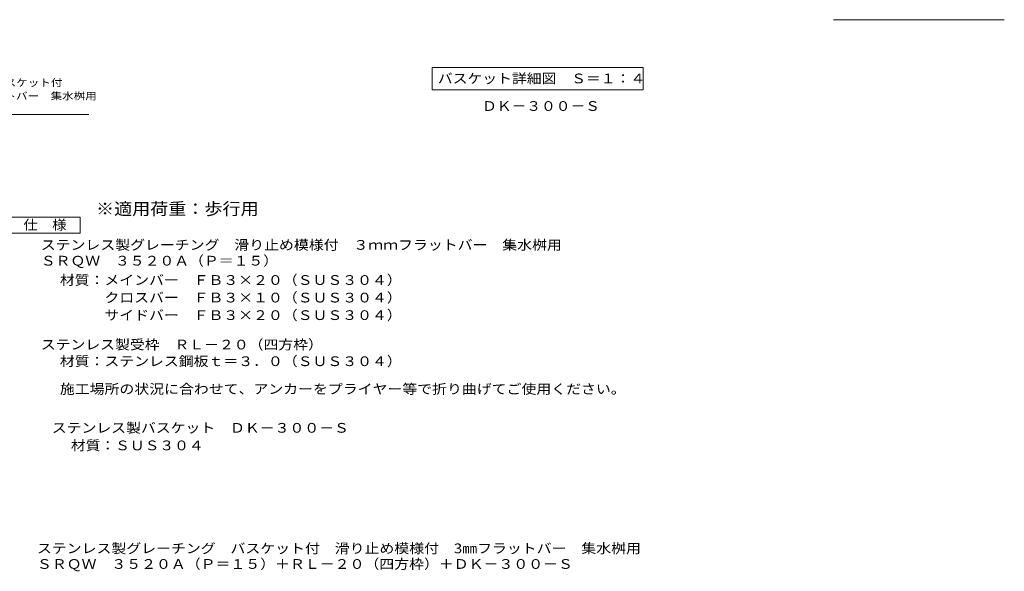
# Model space of a CAD drawing. Units: millimetres. Extents: x -2102 to 2559, y -1955 to 1901.
# Drawn here: x -536 to 2548, y -1955 to -227 of the extents above; entities that cross this region are included whole.
import ezdxf

# ---------------------------------------------------------------- set-up
doc = ezdxf.new("R2010")
doc.units = ezdxf.units.MM
doc.header["$LTSCALE"] = 10
for name, color, linetype in [('A-1', 7, 'Continuous'), ('A-5', 7, 'Continuous'), ('D-4', 7, 'Continuous'), ('D-5', 7, 'Continuous'), ('F-5ﾚｲﾔ', 7, 'Continuous'), ('F-7ﾚｲﾔ', 7, 'Continuous')]:
    doc.layers.add(name, color=color, linetype=linetype)
doc.styles.add('ＭＳ ゴシック', font='txt')

msp = doc.modelspace()

# ---------------------------------------------------------------- linework, layer by layer
at = {"layer": 'A-5', "color": 7, "linetype": 'Continuous', "lineweight": 9}
for p, q in [((756, -377.5), (756, -447.5)), ((756, -377.5), (1417, -377.5)), ((1417, -377.5), (1417, -447.5)), ((756, -447.5), (1417, -447.5))]:
    msp.add_line(p, q, dxfattribs=at)
at = {"layer": 'D-5', "color": 7, "linetype": 'Continuous', "lineweight": 9}
for p, q in [((-1091.6, -524.9), (-318.8, -524.9)), ((-571.8, -845.8), (-346.8, -845.8)), ((-346.8, -845.8), (-346.8, -895.8)), ((-346.8, -895.8), (-571.8, -895.8))]:
    msp.add_line(p, q, dxfattribs=at)
at = {"layer": 'F-7ﾚｲﾔ', "color": 7, "linetype": 'Continuous', "lineweight": 9}
msp.add_line((2013.4, -227.5), (2548.4, -227.5), dxfattribs=at)

# ---------------------------------------------------------------- texts
at = {"layer": 'A-1', "color": 2, "linetype": 'Continuous', "lineweight": 9, "style": 'ＭＳ ゴシック', "width": 1.109375}
msp.add_text('ＤＫ－３００－Ｓ', height=30.48, dxfattribs=at).set_placement((912.7, -513.1))
at = {"layer": 'A-5', "color": 2, "linetype": 'Continuous', "lineweight": 211, "style": 'ＭＳ ゴシック', "width": 1.116071}
msp.add_text('バスケット詳細図\u3000Ｓ＝１：４', height=30.48, dxfattribs=at).set_placement((774, -426.8))
at = {"layer": 'D-4', "color": 2, "linetype": 'Continuous', "lineweight": 9, "style": 'ＭＳ ゴシック', "width": 1.11875}
msp.add_text('ステンレス製バスケット\u3000ＤＫ－３００－Ｓ', height=30.48, dxfattribs=at).set_placement((-435.2, -1521.1))
at = {"layer": 'D-4', "color": 2, "linetype": 'Continuous', "lineweight": 9, "style": 'ＭＳ ゴシック', "width": 1.111111}
msp.add_text('材質：ＳＵＳ３０４', height=30.48, rotation=359.9999, dxfattribs=at).set_placement((-375.5, -1576.1))
at = {"layer": 'D-5', "color": 7, "linetype": 'Continuous', "lineweight": 9, "style": 'ＭＳ ゴシック'}
for s, width, p in [('ステンレス製グレーチング\u3000バスケット付', 1.157895, (-1088.2, -436)), ('滑り止め模様付\u3000３ｍｍフラットバー\u3000集水桝用', 1.159091, (-1089.8, -477.6))]:
    msp.add_text(s, height=22.86, dxfattribs=dict(at, width=width)).set_placement(p)
at = {"layer": 'D-5', "color": 3, "linetype": 'Continuous', "lineweight": 9, "style": 'ＭＳ ゴシック', "width": 1.088889}
msp.add_text('※適用荷重：歩行用', height=38.1, dxfattribs=at).set_placement((-296.8, -838.8))
at = {"layer": 'D-5', "color": 2, "linetype": 'Continuous', "lineweight": 9, "style": 'ＭＳ ゴシック'}
for s, width, p in [('仕\u3000様', 1.083333, (-524.3, -885.2)), ('ステンレス製グレーチング\u3000滑り止め模様付\u3000３ｍｍフラットバー\u3000集水桝用', 1.121429, (-469.7, -948.1)), ('ＳＲＱＷ\u3000３５２０Ａ（Ｐ＝１５）', 1.117188, (-469.7, -997.6)), ('材質：メインバー\u3000ＦＢ３×２０（ＳＵＳ３０４）', 1.119565, (-410, -1058.1)), ('\u3000\u3000\u3000クロスバー\u3000ＦＢ３×１０（ＳＵＳ３０４）', 1.119565, (-410, -1113.1)), ('\u3000\u3000\u3000サイドバー\u3000ＦＢ３×２０（ＳＵＳ３０４）', 1.119565, (-410, -1168.1)), ('ステンレス製受枠\u3000ＲＬ－２０（四方枠）', 1.118421, (-469.7, -1260.3)), ('材質：ステンレス鋼板ｔ＝３．０（ＳＵＳ３０４）', 1.119565, (-410, -1312.4)), ('施工場所の状況に合わせて、アンカーをプライヤー等で折り曲げてご使用ください。', 1.121711, (-410, -1399.4))]:
    msp.add_text(s, height=30.48, dxfattribs=dict(at, width=width)).set_placement(p)
at = {"layer": 'F-5ﾚｲﾔ', "color": 2, "linetype": 'Continuous', "lineweight": 9, "style": 'ＭＳ ゴシック'}
for s, width, p in [('ステンレス製グレーチング\u3000バスケット付\u3000滑り止め模様付\u30003㎜フラットバー\u3000集水桝用', 1.121914, (-481.9, -1898.6)), ('ＳＲＱＷ\u3000３５２０Ａ（Ｐ＝１５）＋ＲＬ－２０（四方枠）＋ＤＫ－３００－Ｓ', 1.121528, (-481.9, -1947.5))]:
    msp.add_text(s, height=30.48, dxfattribs=dict(at, width=width)).set_placement(p)

doc.saveas('drawing.dxf')
